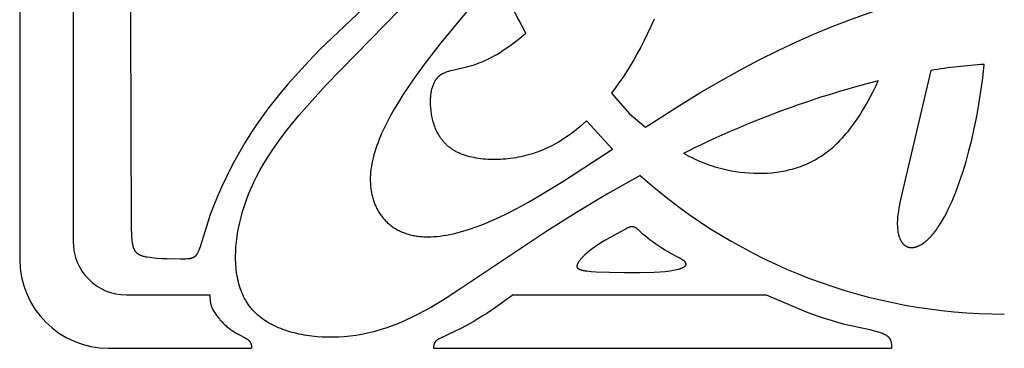
# Model space of a CAD drawing. Extents: x -178 to 185, y -172 to 154.
# Drawn here: x -178 to -121, y 59 to 78 of the extents above; entities that cross this region are included whole.
import ezdxf

# ---------------------------------------------------------------- set-up
doc = ezdxf.new("R2010")
doc.units = 0
doc.header["$MEASUREMENT"] = 0
doc.layers.add('LAYER_1', color=7, linetype='CONTINUOUS')

msp = doc.modelspace()

# ---------------------------------------------------------------- linework, layer by layer
at = {"layer": 'LAYER_1', "color": 5}
for p, q in [((-143.903, 73.493), (-142.861, 72.31)), ((-142.861, 72.31), (-141.935, 71.533)), ((-145.328, 71.906), (-143.839, 70.275)), ((-149.561, 61.895), (-135.008, 61.895)), ((-154.13, 58.826), (-127.793, 58.826))]:
    msp.add_line(p, q, dxfattribs=at)
for points in [[(-177.941, 138.637), (-177.941, 63.942, 0.413078), (-172.825, 58.826), (-164.599, 58.826)], [(-174.872, 134.806), (-174.872, 64.965, 0.413096), (-171.802, 61.895), (-166.997, 61.895)]]:
    msp.add_lwpolyline(points, format="xyb", dxfattribs=at)
for points in [[(-154.586, 81.797), (-160.668, 75.995), (-161.305, 75.333), (-161.921, 74.669), (-162.512, 74.003), (-163.076, 73.334), (-163.608, 72.662), (-163.862, 72.325), (-164.107, 71.987), (-164.343, 71.648), (-164.569, 71.309), (-164.994, 70.635), (-165.383, 69.969), (-165.736, 69.319), (-166.053, 68.69), (-166.336, 68.089), (-166.583, 67.522), (-166.796, 66.996), (-166.976, 66.515), (-167.127, 66.079), (-167.565, 64.663), (-167.601, 64.558), (-167.636, 64.463), (-167.654, 64.42), (-167.672, 64.379), (-167.689, 64.34), (-167.708, 64.304), (-167.717, 64.287), (-167.726, 64.27), (-167.735, 64.254), (-167.745, 64.239), (-167.754, 64.224), (-167.764, 64.209), (-167.774, 64.196), (-167.783, 64.182), (-167.793, 64.169), (-167.804, 64.157), (-167.814, 64.145), (-167.824, 64.134), (-167.835, 64.123), (-167.846, 64.112), (-167.857, 64.102), (-167.868, 64.092), (-167.88, 64.083), (-167.891, 64.075), (-167.903, 64.066), (-167.915, 64.058), (-167.928, 64.051), (-167.94, 64.043), (-167.953, 64.037), (-167.966, 64.03), (-167.98, 64.024), (-167.993, 64.018), (-168.007, 64.013), (-168.021, 64.008), (-168.036, 64.003), (-168.051, 63.998), (-168.066, 63.994), (-168.081, 63.99), (-168.097, 63.986), (-168.113, 63.983), (-168.13, 63.98), (-168.147, 63.977), (-168.182, 63.972), (-168.218, 63.968), (-168.256, 63.964), (-168.296, 63.961), (-168.381, 63.957), (-168.682, 63.955), (-169.482, 63.963), (-169.776, 63.974), (-170.066, 63.992), (-170.207, 64.004), (-170.344, 64.019), (-170.475, 64.037), (-170.599, 64.057), (-170.658, 64.069), (-170.715, 64.081), (-170.769, 64.094), (-170.821, 64.108), (-170.871, 64.123), (-170.894, 64.13), (-170.918, 64.138), (-170.94, 64.147), (-170.962, 64.155), (-170.983, 64.164), (-171.004, 64.173), (-171.024, 64.183), (-171.044, 64.192), (-171.063, 64.202), (-171.081, 64.213), (-171.099, 64.223), (-171.116, 64.234), (-171.133, 64.246), (-171.149, 64.257), (-171.165, 64.269), (-171.18, 64.282), (-171.195, 64.294), (-171.209, 64.307), (-171.223, 64.321), (-171.236, 64.335), (-171.249, 64.349), (-171.262, 64.364), (-171.274, 64.379), (-171.285, 64.395), (-171.296, 64.411), (-171.307, 64.427), (-171.317, 64.444), (-171.327, 64.461), (-171.337, 64.479), (-171.346, 64.497), (-171.355, 64.516), (-171.363, 64.535), (-171.371, 64.555), (-171.379, 64.575), (-171.387, 64.596), (-171.394, 64.617), (-171.401, 64.639), (-171.407, 64.661), (-171.419, 64.708), (-171.43, 64.756), (-171.44, 64.807), (-171.45, 64.861), (-171.458, 64.916), (-171.465, 64.975), (-171.478, 65.099), (-171.489, 65.234), (-171.498, 65.38), (-171.513, 65.725), (-171.543, 77.609), (-171.543, 116.551)], [(-142.244, 68.755), (-144.119, 67.706), (-145.907, 66.64), (-147.611, 65.566), (-152.671, 62.179), (-153.475, 61.668), (-154.26, 61.199), (-154.646, 60.983), (-155.027, 60.78), (-155.404, 60.591), (-155.776, 60.417), (-156.145, 60.259), (-156.509, 60.117), (-156.87, 59.99), (-157.226, 59.878), (-157.577, 59.78), (-157.925, 59.696), (-158.267, 59.625), (-158.606, 59.568), (-158.939, 59.523), (-159.268, 59.49), (-159.592, 59.469), (-159.911, 59.459), (-160.225, 59.46), (-160.534, 59.471), (-160.838, 59.493), (-161.137, 59.524), (-161.43, 59.564), (-161.575, 59.587), (-161.718, 59.613), (-161.859, 59.641), (-161.999, 59.672), (-162.137, 59.705), (-162.273, 59.74), (-162.407, 59.778), (-162.54, 59.819), (-162.67, 59.862), (-162.798, 59.907), (-162.924, 59.955), (-163.048, 60.005), (-163.169, 60.058), (-163.288, 60.114), (-163.405, 60.172), (-163.519, 60.233), (-163.63, 60.296), (-163.739, 60.362), (-163.845, 60.431), (-163.948, 60.503), (-164.049, 60.577), (-164.146, 60.654), (-164.241, 60.734), (-164.332, 60.817), (-164.42, 60.903), (-164.463, 60.947), (-164.505, 60.991), (-164.546, 61.036), (-164.586, 61.082), (-164.626, 61.129), (-164.664, 61.177), (-164.702, 61.225), (-164.739, 61.274), (-164.775, 61.323), (-164.81, 61.374), (-164.844, 61.425), (-164.878, 61.477), (-164.91, 61.529), (-164.942, 61.583), (-164.972, 61.637), (-165.002, 61.691), (-165.059, 61.803), (-165.113, 61.917), (-165.163, 62.034), (-165.209, 62.153), (-165.253, 62.274), (-165.293, 62.398), (-165.329, 62.525), (-165.362, 62.653), (-165.392, 62.784), (-165.419, 62.917), (-165.443, 63.051), (-165.463, 63.188), (-165.48, 63.327), (-165.494, 63.467), (-165.505, 63.609), (-165.513, 63.752), (-165.518, 63.898), (-165.52, 64.044), (-165.519, 64.192), (-165.515, 64.341), (-165.508, 64.492), (-165.499, 64.644), (-165.486, 64.797), (-165.452, 65.105), (-165.407, 65.418), (-165.352, 65.733), (-165.286, 66.05), (-165.208, 66.371), (-165.118, 66.694), (-165.016, 67.022), (-164.901, 67.353), (-164.771, 67.689), (-164.627, 68.029), (-164.467, 68.375), (-164.292, 68.726), (-164.099, 69.084), (-163.889, 69.448), (-163.661, 69.819), (-163.414, 70.198), (-163.148, 70.584), (-162.861, 70.979), (-162.554, 71.382), (-162.225, 71.795), (-161.877, 72.215), (-161.125, 73.08), (-160.31, 73.972), (-153.527, 80.921)], [(-150.468, 80.322), (-153.718, 76.386), (-154.693, 75.119), (-155.329, 74.238), (-155.622, 73.809), (-155.899, 73.388), (-156.158, 72.975), (-156.4, 72.57), (-156.624, 72.172), (-156.829, 71.783), (-157.015, 71.401), (-157.101, 71.214), (-157.182, 71.028), (-157.258, 70.844), (-157.329, 70.662), (-157.395, 70.483), (-157.456, 70.305), (-157.512, 70.129), (-157.562, 69.955), (-157.608, 69.784), (-157.648, 69.614), (-157.682, 69.446), (-157.711, 69.28), (-157.735, 69.117), (-157.753, 68.955), (-157.765, 68.795), (-157.772, 68.637), (-157.774, 68.559), (-157.774, 68.482), (-157.772, 68.405), (-157.769, 68.329), (-157.765, 68.253), (-157.76, 68.178), (-157.753, 68.104), (-157.745, 68.03), (-157.736, 67.957), (-157.725, 67.885), (-157.713, 67.813), (-157.7, 67.742), (-157.685, 67.671), (-157.669, 67.602), (-157.652, 67.533), (-157.634, 67.465), (-157.614, 67.398), (-157.593, 67.331), (-157.571, 67.265), (-157.548, 67.2), (-157.523, 67.136), (-157.497, 67.073), (-157.47, 67.01), (-157.442, 66.949), (-157.412, 66.888), (-157.381, 66.828), (-157.349, 66.769), (-157.316, 66.711), (-157.282, 66.654), (-157.246, 66.597), (-157.21, 66.542), (-157.172, 66.488), (-157.133, 66.434), (-157.093, 66.382), (-157.051, 66.331), (-157.009, 66.28), (-156.965, 66.231), (-156.921, 66.182), (-156.875, 66.135), (-156.828, 66.089), (-156.78, 66.044), (-156.731, 66), (-156.681, 65.957), (-156.63, 65.915), (-156.577, 65.874), (-156.524, 65.835), (-156.469, 65.796), (-156.414, 65.759), (-156.357, 65.723), (-156.3, 65.688), (-156.241, 65.654), (-156.181, 65.622), (-156.121, 65.591), (-156.059, 65.561), (-155.996, 65.532), (-155.933, 65.505), (-155.868, 65.478), (-155.802, 65.454), (-155.736, 65.43), (-155.668, 65.408), (-155.599, 65.387), (-155.53, 65.367), (-155.459, 65.349), (-155.388, 65.332), (-155.315, 65.317), (-155.242, 65.302), (-155.168, 65.29), (-155.092, 65.278), (-155.016, 65.268), (-154.939, 65.259), (-154.861, 65.252), (-154.781, 65.246), (-154.701, 65.241), (-154.62, 65.238), (-154.455, 65.235), (-154.286, 65.238), (-154.113, 65.246), (-153.936, 65.26), (-153.756, 65.28), (-153.572, 65.305), (-153.383, 65.335), (-153.191, 65.372), (-152.996, 65.413), (-152.796, 65.461), (-152.592, 65.514), (-152.385, 65.573), (-152.174, 65.637), (-151.959, 65.707), (-151.74, 65.783), (-151.291, 65.952), (-150.826, 66.144), (-150.347, 66.36), (-149.852, 66.598), (-149.342, 66.861), (-148.707, 67.207), (-148.053, 67.585), (-146.694, 68.416), (-143.839, 70.275)], [(-141.935, 71.533), (-139.992, 72.781), (-138.812, 73.503), (-137.654, 74.18), (-136.519, 74.812), (-135.407, 75.4), (-134.319, 75.946), (-133.256, 76.449), (-132.216, 76.91), (-131.202, 77.33), (-130.088, 77.755), (-129.014, 78.131), (-127.992, 78.459), (-127.028, 78.741)], [(-141.443, 77.746), (-141.63, 77.328), (-141.821, 76.922), (-142.016, 76.528), (-142.214, 76.145), (-142.416, 75.773), (-142.62, 75.413), (-142.828, 75.064), (-143.038, 74.727), (-143.251, 74.401), (-143.467, 74.087), (-143.684, 73.784), (-143.903, 73.493)], [(-145.328, 71.906), (-145.526, 71.725), (-145.726, 71.552), (-145.926, 71.387), (-146.128, 71.23), (-146.332, 71.081), (-146.537, 70.939), (-146.743, 70.806), (-146.951, 70.68), (-147.16, 70.563), (-147.371, 70.452), (-147.584, 70.35), (-147.798, 70.254), (-148.014, 70.167), (-148.232, 70.086), (-148.452, 70.013), (-148.674, 69.948), (-148.82, 69.909), (-148.966, 69.873), (-149.113, 69.84), (-149.261, 69.81), (-149.409, 69.783), (-149.557, 69.759), (-149.704, 69.738), (-149.852, 69.72), (-149.999, 69.706), (-150.146, 69.694), (-150.292, 69.685), (-150.437, 69.679), (-150.581, 69.677), (-150.724, 69.677), (-150.865, 69.68), (-151.006, 69.686), (-151.144, 69.695), (-151.281, 69.707), (-151.416, 69.722), (-151.549, 69.74), (-151.679, 69.761), (-151.807, 69.785), (-151.933, 69.811), (-152.056, 69.841), (-152.176, 69.874), (-152.293, 69.909), (-152.407, 69.947), (-152.518, 69.989), (-152.625, 70.033), (-152.677, 70.056), (-152.729, 70.08), (-152.779, 70.104), (-152.828, 70.129), (-152.877, 70.155), (-152.924, 70.182), (-152.971, 70.21), (-153.016, 70.238), (-153.061, 70.267), (-153.104, 70.296), (-153.147, 70.326), (-153.188, 70.357), (-153.229, 70.388), (-153.268, 70.42), (-153.307, 70.453), (-153.345, 70.486), (-153.382, 70.52), (-153.418, 70.554), (-153.453, 70.589), (-153.487, 70.624), (-153.52, 70.66), (-153.552, 70.696), (-153.584, 70.732), (-153.615, 70.77), (-153.645, 70.807), (-153.674, 70.845), (-153.702, 70.883), (-153.729, 70.922), (-153.756, 70.961), (-153.782, 71), (-153.831, 71.08), (-153.878, 71.161), (-153.921, 71.243), (-153.962, 71.326), (-154, 71.41), (-154.036, 71.494), (-154.068, 71.579), (-154.098, 71.664), (-154.126, 71.75), (-154.152, 71.836), (-154.175, 71.922), (-154.196, 72.007), (-154.215, 72.093), (-154.232, 72.178), (-154.247, 72.262), (-154.26, 72.346), (-154.272, 72.429), (-154.281, 72.512), (-154.296, 72.673), (-154.305, 72.829), (-154.308, 72.906), (-154.309, 72.981), (-154.308, 73.054), (-154.306, 73.127), (-154.303, 73.198), (-154.299, 73.267), (-154.293, 73.335), (-154.286, 73.402), (-154.277, 73.467), (-154.268, 73.531), (-154.257, 73.594), (-154.244, 73.654), (-154.231, 73.714), (-154.216, 73.772), (-154.2, 73.828), (-154.183, 73.883), (-154.164, 73.936), (-154.144, 73.988), (-154.124, 74.038), (-154.101, 74.086), (-154.078, 74.133), (-154.066, 74.156), (-154.054, 74.178), (-154.041, 74.2), (-154.028, 74.222), (-154.015, 74.243), (-154.001, 74.263), (-153.988, 74.284), (-153.974, 74.304), (-153.959, 74.323), (-153.945, 74.342), (-153.93, 74.36), (-153.915, 74.379), (-153.899, 74.396), (-153.883, 74.414), (-153.867, 74.43), (-153.851, 74.447), (-153.835, 74.463), (-153.818, 74.478), (-153.801, 74.493), (-153.784, 74.508), (-153.766, 74.522), (-153.748, 74.535), (-153.73, 74.549), (-153.712, 74.562), (-153.693, 74.574), (-153.674, 74.586), (-153.655, 74.598), (-153.636, 74.61), (-153.616, 74.621), (-153.596, 74.631), (-153.555, 74.652), (-153.514, 74.671), (-153.471, 74.69), (-153.427, 74.707), (-153.382, 74.723), (-153.337, 74.739), (-153.29, 74.753), (-153.242, 74.767), (-153.143, 74.794), (-153.041, 74.818), (-152.468, 74.94), (-152.212, 75.001), (-152.078, 75.037), (-151.94, 75.077), (-151.798, 75.122), (-151.652, 75.173), (-151.501, 75.229), (-151.346, 75.292), (-151.186, 75.362), (-151.021, 75.439), (-150.852, 75.524), (-150.677, 75.618), (-150.497, 75.721), (-150.312, 75.834), (-150.121, 75.957), (-149.924, 76.09), (-149.721, 76.235), (-149.513, 76.391), (-149.18, 76.656), (-148.835, 76.949)], [(-125.529, 74.801), (-127.047, 68.358), (-127.286, 67.293), (-127.365, 66.879), (-127.395, 66.695), (-127.419, 66.524), (-127.437, 66.365), (-127.449, 66.216), (-127.453, 66.145), (-127.456, 66.075), (-127.457, 66.007), (-127.457, 65.941), (-127.455, 65.875), (-127.452, 65.811), (-127.448, 65.748), (-127.443, 65.686), (-127.436, 65.626), (-127.428, 65.567), (-127.419, 65.509), (-127.408, 65.453), (-127.396, 65.398), (-127.383, 65.345), (-127.369, 65.293), (-127.354, 65.243), (-127.337, 65.195), (-127.319, 65.148), (-127.31, 65.125), (-127.3, 65.103), (-127.29, 65.081), (-127.279, 65.06), (-127.269, 65.039), (-127.258, 65.018), (-127.247, 64.998), (-127.235, 64.978), (-127.223, 64.959), (-127.211, 64.94), (-127.199, 64.922), (-127.186, 64.904), (-127.173, 64.887), (-127.16, 64.87), (-127.146, 64.854), (-127.133, 64.838), (-127.119, 64.822), (-127.104, 64.807), (-127.089, 64.793), (-127.074, 64.779), (-127.059, 64.766), (-127.044, 64.753), (-127.028, 64.741), (-127.012, 64.729), (-126.995, 64.718), (-126.979, 64.707), (-126.962, 64.697), (-126.945, 64.688), (-126.927, 64.679), (-126.91, 64.67), (-126.892, 64.663), (-126.873, 64.655), (-126.855, 64.649), (-126.836, 64.642), (-126.817, 64.637), (-126.798, 64.632), (-126.778, 64.628), (-126.758, 64.624), (-126.738, 64.621), (-126.718, 64.618), (-126.697, 64.616), (-126.676, 64.615), (-126.655, 64.614), (-126.634, 64.614), (-126.612, 64.615), (-126.591, 64.616), (-126.569, 64.617), (-126.546, 64.62), (-126.524, 64.623), (-126.501, 64.626), (-126.478, 64.631), (-126.455, 64.636), (-126.432, 64.641), (-126.409, 64.647), (-126.385, 64.654), (-126.361, 64.661), (-126.337, 64.67), (-126.313, 64.678), (-126.289, 64.688), (-126.264, 64.698), (-126.239, 64.709), (-126.215, 64.72), (-126.189, 64.732), (-126.164, 64.745), (-126.139, 64.758), (-126.114, 64.772), (-126.062, 64.802), (-126.01, 64.835), (-125.958, 64.871), (-125.905, 64.909), (-125.852, 64.95), (-125.798, 64.994), (-125.744, 65.041), (-125.69, 65.091), (-125.635, 65.144), (-125.58, 65.199), (-125.525, 65.257), (-125.47, 65.319), (-125.414, 65.383), (-125.359, 65.45), (-125.303, 65.52), (-125.247, 65.594), (-125.191, 65.67), (-125.136, 65.749), (-125.08, 65.832), (-124.968, 66.005), (-124.857, 66.191), (-124.746, 66.388), (-124.636, 66.597), (-124.527, 66.816), (-124.418, 67.047), (-124.31, 67.288), (-124.204, 67.539), (-124.099, 67.8), (-123.893, 68.353), (-123.694, 68.943), (-123.504, 69.568), (-123.336, 70.175), (-123.178, 70.809), (-123.029, 71.47), (-122.89, 72.156), (-122.763, 72.868), (-122.647, 73.604), (-122.544, 74.364), (-122.455, 75.145)], [(-139.75, 70.034), (-139.496, 69.898), (-139.234, 69.768), (-138.964, 69.644), (-138.684, 69.525), (-138.396, 69.415), (-138.248, 69.362), (-138.098, 69.312), (-137.946, 69.264), (-137.791, 69.219), (-137.634, 69.176), (-137.475, 69.135), (-137.235, 69.081), (-136.991, 69.033), (-136.743, 68.991), (-136.491, 68.956), (-136.236, 68.928), (-135.978, 68.907), (-135.719, 68.894), (-135.458, 68.888), (-135.196, 68.891), (-134.934, 68.902), (-134.672, 68.922), (-134.541, 68.936), (-134.411, 68.951), (-134.281, 68.969), (-134.151, 68.989), (-134.022, 69.012), (-133.894, 69.037), (-133.766, 69.065), (-133.639, 69.095), (-133.512, 69.127), (-133.386, 69.162), (-133.262, 69.2), (-133.138, 69.24), (-133.015, 69.283), (-132.893, 69.329), (-132.771, 69.378), (-132.651, 69.429), (-132.531, 69.484), (-132.412, 69.542), (-132.294, 69.602), (-132.177, 69.666), (-132.061, 69.733), (-131.945, 69.804), (-131.83, 69.877), (-131.716, 69.954), (-131.602, 70.035), (-131.489, 70.119), (-131.377, 70.207), (-131.266, 70.298), (-131.155, 70.393), (-131.045, 70.492), (-130.936, 70.595), (-130.827, 70.701), (-130.719, 70.812), (-130.611, 70.926), (-130.505, 71.045), (-130.398, 71.168), (-130.292, 71.295), (-130.187, 71.426), (-130.083, 71.562), (-129.979, 71.702), (-129.772, 71.996), (-129.613, 72.237), (-129.456, 72.488), (-129.3, 72.749), (-129.146, 73.021), (-128.994, 73.301), (-128.844, 73.591), (-128.697, 73.889), (-128.553, 74.195)], [(-166.997, 61.895), (-166.997, 61.802), (-166.995, 61.708), (-166.993, 61.661), (-166.989, 61.613), (-166.985, 61.565), (-166.979, 61.516), (-166.972, 61.467), (-166.967, 61.442), (-166.962, 61.417), (-166.957, 61.392), (-166.951, 61.367), (-166.944, 61.341), (-166.937, 61.315), (-166.929, 61.289), (-166.921, 61.263), (-166.912, 61.236), (-166.902, 61.209), (-166.891, 61.182), (-166.88, 61.155), (-166.868, 61.127), (-166.855, 61.099), (-166.841, 61.071), (-166.827, 61.042), (-166.795, 60.984), (-166.761, 60.926), (-166.724, 60.866), (-166.684, 60.807), (-166.642, 60.747), (-166.598, 60.687), (-166.553, 60.627), (-166.505, 60.568), (-166.456, 60.51), (-166.406, 60.452), (-166.355, 60.395), (-166.303, 60.34), (-166.25, 60.286), (-166.197, 60.233), (-166.144, 60.183), (-166.091, 60.135), (-166.038, 60.088), (-165.984, 60.044), (-165.932, 60.001), (-165.879, 59.96), (-165.827, 59.921), (-165.724, 59.848), (-165.624, 59.782), (-165.526, 59.721), (-165.433, 59.667), (-165.343, 59.617), (-164.971, 59.423), (-164.913, 59.39), (-164.887, 59.374), (-164.861, 59.358), (-164.838, 59.342), (-164.826, 59.334), (-164.815, 59.325), (-164.805, 59.317), (-164.794, 59.309), (-164.785, 59.3), (-164.775, 59.292), (-164.766, 59.284), (-164.757, 59.275), (-164.749, 59.266), (-164.741, 59.258), (-164.733, 59.249), (-164.725, 59.24), (-164.718, 59.232), (-164.711, 59.223), (-164.705, 59.214), (-164.698, 59.206), (-164.692, 59.197), (-164.687, 59.188), (-164.681, 59.18), (-164.676, 59.171), (-164.671, 59.162), (-164.666, 59.154), (-164.662, 59.145), (-164.657, 59.136), (-164.653, 59.128), (-164.649, 59.119), (-164.646, 59.111), (-164.642, 59.102), (-164.636, 59.086), (-164.63, 59.069), (-164.625, 59.053), (-164.621, 59.037), (-164.617, 59.022), (-164.614, 59.007), (-164.611, 58.992), (-164.608, 58.977), (-164.606, 58.962), (-164.604, 58.948), (-164.603, 58.934), (-164.601, 58.906), (-164.6, 58.879), (-164.599, 58.826)], [(-149.561, 61.895), (-150.575, 61.169), (-151.078, 60.828), (-151.329, 60.666), (-151.578, 60.513), (-151.826, 60.367), (-152.069, 60.231), (-152.534, 59.987), (-153.737, 59.412), (-153.806, 59.376), (-153.836, 59.36), (-153.864, 59.344), (-153.889, 59.329), (-153.911, 59.314), (-153.922, 59.307), (-153.932, 59.299), (-153.942, 59.292), (-153.952, 59.284), (-153.961, 59.277), (-153.969, 59.269), (-153.978, 59.261), (-153.986, 59.254), (-153.994, 59.246), (-154.002, 59.238), (-154.009, 59.23), (-154.016, 59.222), (-154.023, 59.214), (-154.029, 59.206), (-154.035, 59.198), (-154.041, 59.19), (-154.047, 59.182), (-154.052, 59.174), (-154.057, 59.166), (-154.062, 59.158), (-154.067, 59.15), (-154.072, 59.142), (-154.076, 59.134), (-154.08, 59.126), (-154.084, 59.118), (-154.087, 59.11), (-154.091, 59.102), (-154.094, 59.094), (-154.097, 59.087), (-154.1, 59.079), (-154.105, 59.063), (-154.11, 59.048), (-154.114, 59.033), (-154.118, 59.019), (-154.121, 59.005), (-154.123, 58.991), (-154.125, 58.977), (-154.127, 58.963), (-154.128, 58.95), (-154.13, 58.937), (-154.13, 58.924), (-154.131, 58.911), (-154.131, 58.899), (-154.131, 58.874), (-154.13, 58.826)], [(-135.008, 61.895), (-132.696, 60.931), (-132.129, 60.717), (-131.831, 60.612), (-131.526, 60.511), (-131.213, 60.414), (-130.893, 60.324), (-130.567, 60.24), (-129.036, 59.898), (-128.788, 59.838), (-128.675, 59.808), (-128.571, 59.778), (-128.476, 59.748), (-128.39, 59.718), (-128.351, 59.702), (-128.313, 59.687), (-128.277, 59.672), (-128.243, 59.657), (-128.211, 59.641), (-128.181, 59.626), (-128.152, 59.611), (-128.126, 59.596), (-128.1, 59.58), (-128.077, 59.565), (-128.055, 59.55), (-128.034, 59.534), (-128.015, 59.519), (-127.996, 59.504), (-127.988, 59.496), (-127.98, 59.488), (-127.972, 59.481), (-127.964, 59.473), (-127.957, 59.465), (-127.95, 59.458), (-127.943, 59.45), (-127.936, 59.442), (-127.93, 59.435), (-127.924, 59.427), (-127.918, 59.419), (-127.912, 59.412), (-127.907, 59.404), (-127.902, 59.397), (-127.897, 59.389), (-127.892, 59.381), (-127.883, 59.366), (-127.874, 59.351), (-127.867, 59.336), (-127.86, 59.321), (-127.853, 59.306), (-127.847, 59.291), (-127.841, 59.276), (-127.836, 59.261), (-127.831, 59.246), (-127.826, 59.231), (-127.822, 59.216), (-127.818, 59.202), (-127.815, 59.187), (-127.811, 59.172), (-127.808, 59.158), (-127.805, 59.143), (-127.801, 59.114), (-127.797, 59.085), (-127.794, 59.056), (-127.792, 59.027), (-127.791, 58.998), (-127.79, 58.94), (-127.793, 58.826)]]:
    msp.add_lwpolyline(points, dxfattribs=at)
msp.add_lwpolyline([(-143.419, 65.498), (-144.314, 65.002), (-144.511, 64.883), (-144.707, 64.758), (-144.804, 64.693), (-144.899, 64.627), (-144.991, 64.56), (-145.082, 64.491), (-145.17, 64.422), (-145.254, 64.352), (-145.335, 64.283), (-145.412, 64.213), (-145.484, 64.144), (-145.552, 64.076), (-145.615, 64.01), (-145.644, 63.977), (-145.672, 63.945), (-145.699, 63.913), (-145.724, 63.882), (-145.747, 63.851), (-145.769, 63.821), (-145.789, 63.792), (-145.807, 63.763), (-145.815, 63.749), (-145.823, 63.735), (-145.831, 63.721), (-145.838, 63.708), (-145.845, 63.694), (-145.851, 63.681), (-145.857, 63.668), (-145.862, 63.656), (-145.867, 63.643), (-145.871, 63.631), (-145.874, 63.619), (-145.876, 63.613), (-145.878, 63.607), (-145.879, 63.601), (-145.88, 63.596), (-145.882, 63.59), (-145.883, 63.584), (-145.883, 63.579), (-145.884, 63.573), (-145.885, 63.568), (-145.885, 63.563), (-145.886, 63.557), (-145.886, 63.552), (-145.886, 63.547), (-145.886, 63.542), (-145.886, 63.537), (-145.885, 63.532), (-145.885, 63.527), (-145.884, 63.522), (-145.884, 63.517), (-145.883, 63.512), (-145.882, 63.507), (-145.881, 63.503), (-145.879, 63.498), (-145.878, 63.493), (-145.876, 63.489), (-145.875, 63.484), (-145.873, 63.48), (-145.871, 63.475), (-145.868, 63.471), (-145.866, 63.467), (-145.864, 63.463), (-145.861, 63.458), (-145.858, 63.454), (-145.855, 63.45), (-145.852, 63.446), (-145.849, 63.442), (-145.846, 63.438), (-145.842, 63.434), (-145.839, 63.431), (-145.835, 63.427), (-145.831, 63.423), (-145.827, 63.419), (-145.822, 63.416), (-145.818, 63.412), (-145.813, 63.408), (-145.808, 63.405), (-145.803, 63.401), (-145.798, 63.398), (-145.793, 63.395), (-145.788, 63.391), (-145.782, 63.388), (-145.776, 63.385), (-145.764, 63.378), (-145.752, 63.372), (-145.739, 63.366), (-145.725, 63.36), (-145.71, 63.354), (-145.695, 63.349), (-145.679, 63.343), (-145.662, 63.338), (-145.645, 63.333), (-145.608, 63.323), (-145.568, 63.313), (-145.525, 63.304), (-145.48, 63.296), (-145.431, 63.288), (-145.325, 63.273), (-145.206, 63.26), (-145.075, 63.249), (-144.772, 63.228), (-144.018, 63.197), (-143.145, 63.181), (-142.254, 63.183), (-141.447, 63.205), (-141.104, 63.225), (-140.805, 63.25), (-140.547, 63.28), (-140.432, 63.297), (-140.326, 63.314), (-140.23, 63.333), (-140.141, 63.352), (-140.061, 63.372), (-140.024, 63.382), (-139.988, 63.393), (-139.955, 63.403), (-139.923, 63.414), (-139.893, 63.425), (-139.865, 63.436), (-139.838, 63.447), (-139.813, 63.458), (-139.79, 63.469), (-139.768, 63.481), (-139.748, 63.492), (-139.738, 63.498), (-139.729, 63.504), (-139.72, 63.51), (-139.711, 63.515), (-139.703, 63.521), (-139.695, 63.527), (-139.688, 63.533), (-139.681, 63.539), (-139.674, 63.545), (-139.667, 63.551), (-139.661, 63.557), (-139.655, 63.563), (-139.65, 63.569), (-139.645, 63.575), (-139.642, 63.578), (-139.64, 63.581), (-139.638, 63.584), (-139.636, 63.587), (-139.633, 63.59), (-139.631, 63.593), (-139.629, 63.596), (-139.628, 63.599), (-139.626, 63.602), (-139.624, 63.605), (-139.623, 63.608), (-139.621, 63.611), (-139.62, 63.614), (-139.618, 63.617), (-139.617, 63.62), (-139.616, 63.623), (-139.615, 63.626), (-139.613, 63.629), (-139.613, 63.632), (-139.612, 63.635), (-139.611, 63.638), (-139.61, 63.641), (-139.609, 63.644), (-139.609, 63.647), (-139.608, 63.651), (-139.608, 63.654), (-139.607, 63.657), (-139.607, 63.66), (-139.607, 63.663), (-139.607, 63.666), (-139.607, 63.669), (-139.607, 63.672), (-139.607, 63.675), (-139.607, 63.678), (-139.607, 63.681), (-139.608, 63.685), (-139.608, 63.688), (-139.608, 63.691), (-139.609, 63.694), (-139.61, 63.697), (-139.61, 63.7), (-139.611, 63.703), (-139.612, 63.706), (-139.613, 63.709), (-139.614, 63.713), (-139.615, 63.716), (-139.616, 63.719), (-139.617, 63.722), (-139.618, 63.725), (-139.62, 63.728), (-139.621, 63.731), (-139.622, 63.735), (-139.625, 63.741), (-139.629, 63.747), (-139.632, 63.753), (-139.636, 63.76), (-139.641, 63.766), (-139.645, 63.772), (-139.65, 63.779), (-139.655, 63.785), (-139.66, 63.791), (-139.665, 63.798), (-139.671, 63.804), (-139.677, 63.81), (-139.683, 63.817), (-139.69, 63.823), (-139.703, 63.836), (-139.718, 63.848), (-139.734, 63.861), (-139.75, 63.874), (-139.767, 63.886), (-139.786, 63.899), (-139.805, 63.912), (-139.825, 63.925), (-139.867, 63.95), (-139.913, 63.977), (-140.014, 64.031), (-140.531, 64.301), (-140.684, 64.388), (-140.845, 64.484), (-141.011, 64.588), (-141.179, 64.698), (-141.346, 64.813), (-141.51, 64.929), (-141.666, 65.045), (-141.813, 65.158), (-141.947, 65.268), (-142.067, 65.371), (-142.352, 65.63), (-142.392, 65.664), (-142.43, 65.695), (-142.449, 65.709), (-142.467, 65.723), (-142.485, 65.736), (-142.503, 65.747), (-142.521, 65.758), (-142.53, 65.764), (-142.539, 65.769), (-142.547, 65.773), (-142.556, 65.778), (-142.565, 65.782), (-142.573, 65.786), (-142.582, 65.79), (-142.591, 65.793), (-142.599, 65.797), (-142.608, 65.8), (-142.616, 65.802), (-142.625, 65.805), (-142.634, 65.807), (-142.642, 65.809), (-142.651, 65.811), (-142.66, 65.813), (-142.668, 65.814), (-142.677, 65.815), (-142.686, 65.816), (-142.695, 65.816), (-142.704, 65.816), (-142.713, 65.816), (-142.722, 65.816), (-142.731, 65.816), (-142.74, 65.815), (-142.749, 65.814), (-142.758, 65.813), (-142.768, 65.812), (-142.777, 65.81), (-142.786, 65.808), (-142.796, 65.806), (-142.806, 65.804), (-142.815, 65.801), (-142.825, 65.799), (-142.845, 65.793), (-142.866, 65.786), (-142.887, 65.778), (-142.908, 65.769), (-142.93, 65.76), (-142.953, 65.75), (-143, 65.728), (-143.049, 65.702)], close=True, dxfattribs=at)
for centre, radius, start, end in [((-121.441, 92.288), 31.397, 202.402, 209.2462), ((-120.665, 45.266), 29.933, 93.4301, 99.3523), ((-115.223, 21.183), 54.662, 104.115, 116.6602), ((-121.347, 92.212), 31.415, 228.3041, 270.0823)]:
    msp.add_arc(centre, radius, start, end, dxfattribs=at)

doc.saveas('drawing.dxf')
